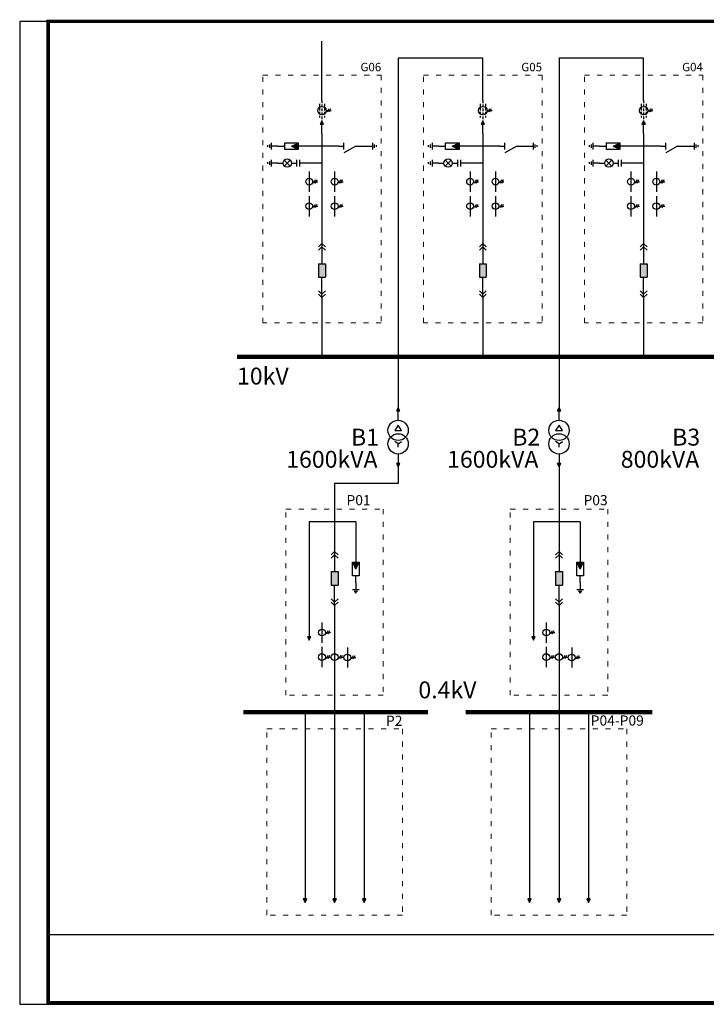
# Model space of a CAD drawing. Units: millimetres. Extents: x -34 to 2279, y -84 to 1082.
# Drawn here: x -34 to 777, y -82 to 1082 of the extents above; entities that cross this region are included whole.
import ezdxf

# ---------------------------------------------------------------- set-up
doc = ezdxf.new("R2010")
doc.units = ezdxf.units.MM
doc.header["$LTSCALE"] = 0.5
doc.linetypes.add('ACAD_ISO03W100', pattern=[30, 12, -18])
doc.linetypes.add('DASHED2', pattern=[9.525, 6.35, -3.175])
doc.layers.add('DM-0.4kV-Cable', color=3, linetype='Continuous', lineweight=100)
doc.layers.add('DM-10kV-Cable', color=1, linetype='Continuous', lineweight=100)
for name, color, linetype in [('DM-0.4kV-Wire', 3, 'Continuous'), ('DM-10kV-Wire', 1, 'Continuous'), ('DM-Arrester', 7, 'Continuous'), ('DM-Arrester-270', 7, 'Continuous'), ('DM-CT', 7, 'Continuous'), ('DM-DblClmnTrans', 7, 'Continuous'), ('DM-DXN-T-270', 7, 'Continuous'), ('DM-Earthing Switch-90', 7, 'Continuous'), ('DM-GND', 7, 'Continuous'), ('DM-GND-270', 7, 'Continuous'), ('DM-GND-90', 7, 'Continuous'), ('DM-Outgoing Line', 7, 'Continuous'), ('DM-Outgoing Line-180', 7, 'Continuous'), ('DM-Text', 7, 'Continuous'), ('DM-VCB', 7, 'Continuous'), ('DM-Wireframe', 7, 'Continuous'), ('DM-ZCT', 7, 'Continuous')]:
    doc.layers.add(name, color=color, linetype=linetype)

# ---------------------------------------------------------------- blocks, each defined once
blk = doc.blocks.new('*U185')
at = {"linetype": 'DASHED2'}
for p, q in [((0, 0), (0, -24)), ((-3, -4), (-3, -20)), ((3, -4), (3, -20))]:
    blk.add_line(p, q, dxfattribs=at)
for p, q in [((8, -10), (6, -14)), ((10, -10), (8, -14)), ((5, -12), (11, -12))]:
    blk.add_line(p, q)
blk.add_circle((0, -12), 5)
blk = doc.blocks.new('*U186')
blk.add_hatch(color=256).paths.add_polyline_path([(0, 15), (-2, 11), (2, 11)])
for p, q in [((0, 15), (-2, 11)), ((0, 0), (0, 15)), ((2, 11), (0, 15)), ((-2, 11), (2, 11))]:
    blk.add_line(p, q)
blk = doc.blocks.new('*U187')
blk.add_hatch(color=256).paths.add_polyline_path([(-4, -24), (-4, -40), (4, -40), (4, -32), (4, -24)])
for p, q in [((0, 0), (-4, -4)), ((0, 0), (0, -24)), ((0, 0), (4, -4)), ((0, -4), (-4, -8)), ((0, -4), (4, -8)), ((-4, -24), (4, -24)), ((-4, -24), (-4, -40)), ((4, -24), (4, -32)), ((4, -32), (4, -40)), ((-4, -40), (4, -40)), ((0, -64), (0, -40)), ((0, -60), (-4, -56)), ((0, -60), (4, -56)), ((0, -64), (-4, -60)), ((0, -64), (4, -60))]:
    blk.add_line(p, q)
blk = doc.blocks.new('*U188')
for p, q in [((0, 0), (0, -6)), ((0, -20), (-8, -6)), ((-4, -6), (4, -6))]:
    blk.add_line(p, q)
at = {"ltscale": 0.1}
blk.add_line((0, -20), (0, -32), dxfattribs=at)
blk = doc.blocks.new('*U189')
blk.add_hatch(color=256).paths.add_polyline_path([(0, -4.5), (1.5, -4.5), (0, -8), (-1.5, -4.5)])
for p, q in [((0, 0), (0, -4)), ((-2, -4), (2, -4)), ((-2, -12), (-2, -4)), ((0, -4.5), (-1.5, -4.5)), ((0, -8), (-1.5, -4.5)), ((0, -4), (0, -4.5)), ((0, -4.5), (1.5, -4.5)), ((0, -8), (1.5, -4.5)), ((2, -4), (2, -12)), ((2, -12), (-2, -12)), ((0, -16), (0, -12))]:
    blk.add_line(p, q)
blk = doc.blocks.new('*U190')
for p, q in [((0, 0), (0, -4)), ((-2, -4), (2, -4)), ((-1, -5), (1, -5)), ((0.5, -6), (-0.5, -6)), ((0, -6), (0, -6))]:
    blk.add_line(p, q)
blk = doc.blocks.new('*U191')
for p, q in [((0, 0), (0, -4)), ((-2, -4), (2, -4)), ((-1, -5), (1, -5)), ((0.5, -6), (-0.5, -6)), ((0, -6), (0, -6))]:
    blk.add_line(p, q)
blk = doc.blocks.new('*U192')
for p, q in [((0, 0), (0, -3)), ((2, -3), (-2, -3)), ((-2, -5), (2, -5)), ((0, -8), (0, -5)), ((0, -10.5), (-1.77, -8.73)), ((0, -10.5), (-1.77, -12.27)), ((0, -10.5), (1.77, -8.73)), ((0, -10.5), (0, -10.5)), ((0, -10.5), (0, -10.5)), ((0, -10.5), (0, -10.5)), ((0, -10.5), (0, -10.5)), ((0, -10.5), (0, -10.5)), ((0, -10.5), (0, -10.5)), ((0, -10.5), (1.77, -12.27)), ((0, -16), (0, -13))]:
    blk.add_line(p, q)
blk.add_circle((0, -10.5), 2.5)
blk = doc.blocks.new('*U193')
for p, q in [((0, 0), (0, -4)), ((-2, -4), (2, -4)), ((-1, -5), (1, -5)), ((0.5, -6), (-0.5, -6)), ((0, -6), (0, -6))]:
    blk.add_line(p, q)
blk = doc.blocks.new('*U194')
for p, q in [((0, 0), (0, -24)), ((7, -10), (5, -14)), ((9, -10), (7, -14)), ((4, -12), (10, -12))]:
    blk.add_line(p, q)
blk.add_circle((0, -12), 4)
blk = doc.blocks.new('*U195')
for p, q in [((0, 0), (0, -24)), ((7, -10), (5, -14)), ((9, -10), (7, -14)), ((4, -12), (10, -12))]:
    blk.add_line(p, q)
blk.add_circle((0, -12), 4)
blk = doc.blocks.new('*U196')
for p, q in [((0, 0), (0, -24)), ((7, -10), (5, -14)), ((9, -10), (7, -14)), ((4, -12), (10, -12))]:
    blk.add_line(p, q)
blk.add_circle((0, -12), 4)
blk = doc.blocks.new('*U141')
for p, q in [((0, 0), (0, -24)), ((7, -10), (5, -14)), ((9, -10), (7, -14)), ((4, -12), (10, -12))]:
    blk.add_line(p, q)
blk.add_circle((0, -12), 4)
blk = doc.blocks.new('*U166')
for p, q in [((0, -6), (-4, -12)), ((4, -12), (0, -6)), ((-4, -12), (4, -12)), ((0, -32), (0, -28))]:
    blk.add_line(p, q)
at = {"ltscale": 0.1}
for q in [(-4, -25), (4, -25)]:
    blk.add_line((0, -28), q, dxfattribs=at)
for centre in [(0, -12), (0, -28)]:
    blk.add_circle(centre, 12)
blk = doc.blocks.new('*U214')
blk.add_hatch(color=256).paths.add_polyline_path([(0, 15), (-2, 11), (2, 11)])
for p, q in [((0, 15), (-2, 11)), ((0, 0), (0, 15)), ((2, 11), (0, 15)), ((-2, 11), (2, 11))]:
    blk.add_line(p, q)
blk = doc.blocks.new('*U215')
blk.add_hatch(color=256).paths.add_polyline_path([(0, 15), (-2, 11), (2, 11)])
for p, q in [((0, 15), (-2, 11)), ((0, 0), (0, 15)), ((2, 11), (0, 15)), ((-2, 11), (2, 11))]:
    blk.add_line(p, q)
blk = doc.blocks.new('*U216')
blk.add_hatch(color=256).paths.add_polyline_path([(-4, -24), (-4, -40), (4, -40), (4, -32), (4, -24)])
for p, q in [((0, 0), (-4, -4)), ((0, 0), (0, -24)), ((0, 0), (4, -4)), ((0, -4), (-4, -8)), ((0, -4), (4, -8)), ((-4, -24), (4, -24)), ((-4, -24), (-4, -40)), ((4, -24), (4, -32)), ((4, -32), (4, -40)), ((-4, -40), (4, -40)), ((0, -64), (0, -40)), ((0, -60), (-4, -56)), ((0, -60), (4, -56)), ((0, -64), (-4, -60)), ((0, -64), (4, -60))]:
    blk.add_line(p, q)
blk = doc.blocks.new('*U217')
for p, q in [((0, 0), (0, -24)), ((7, -10), (5, -14)), ((9, -10), (7, -14)), ((4, -12), (10, -12))]:
    blk.add_line(p, q)
blk.add_circle((0, -12), 4)
blk = doc.blocks.new('*U218')
for p, q in [((0, 0), (0, -24)), ((7, -10), (5, -14)), ((9, -10), (7, -14)), ((4, -12), (10, -12))]:
    blk.add_line(p, q)
blk.add_circle((0, -12), 4)
blk = doc.blocks.new('*U219')
for p, q in [((0, 0), (0, -24)), ((7, -10), (5, -14)), ((9, -10), (7, -14)), ((4, -12), (10, -12))]:
    blk.add_line(p, q)
blk.add_circle((0, -12), 4)
blk = doc.blocks.new('*U220')
for p, q in [((0, 0), (0, -24)), ((7, -10), (5, -14)), ((9, -10), (7, -14)), ((4, -12), (10, -12))]:
    blk.add_line(p, q)
blk.add_circle((0, -12), 4)
blk = doc.blocks.new('*U221')
blk.add_hatch(color=256).paths.add_polyline_path([(0, -4.5), (1.5, -4.5), (0, -8), (-1.5, -4.5)])
for p, q in [((0, 0), (0, -4)), ((-2, -4), (2, -4)), ((-2, -12), (-2, -4)), ((0, -4.5), (-1.5, -4.5)), ((0, -8), (-1.5, -4.5)), ((0, -4), (0, -4.5)), ((0, -4.5), (1.5, -4.5)), ((0, -8), (1.5, -4.5)), ((2, -4), (2, -12)), ((2, -12), (-2, -12)), ((0, -16), (0, -12))]:
    blk.add_line(p, q)
blk = doc.blocks.new('*U222')
for p, q in [((0, 0), (0, -4)), ((-2, -4), (2, -4)), ((-1, -5), (1, -5)), ((0.5, -6), (-0.5, -6)), ((0, -6), (0, -6))]:
    blk.add_line(p, q)
blk = doc.blocks.new('*U223')
blk.add_hatch(color=256).paths.add_polyline_path([(0, 15), (-2, 11), (2, 11)])
for p, q in [((0, 15), (-2, 11)), ((0, 0), (0, 15)), ((2, 11), (0, 15)), ((-2, 11), (2, 11))]:
    blk.add_line(p, q)
blk = doc.blocks.new('*U224')
for p, q in [((0, -6), (-4, -12)), ((4, -12), (0, -6)), ((-4, -12), (4, -12)), ((0, -32), (0, -28))]:
    blk.add_line(p, q)
at = {"ltscale": 0.1}
for q in [(-4, -25), (4, -25)]:
    blk.add_line((0, -28), q, dxfattribs=at)
for centre in [(0, -12), (0, -28)]:
    blk.add_circle(centre, 12)
blk = doc.blocks.new('*U225')
blk.add_hatch(color=256).paths.add_polyline_path([(0, 15), (-2, 11), (2, 11)])
for p, q in [((0, 15), (-2, 11)), ((0, 0), (0, 15)), ((2, 11), (0, 15)), ((-2, 11), (2, 11))]:
    blk.add_line(p, q)
blk = doc.blocks.new('*U226')
blk.add_hatch(color=256).paths.add_polyline_path([(0, 15), (-2, 11), (2, 11)])
for p, q in [((0, 15), (-2, 11)), ((0, 0), (0, 15)), ((2, 11), (0, 15)), ((-2, 11), (2, 11))]:
    blk.add_line(p, q)
blk = doc.blocks.new('*U227')
blk.add_hatch(color=256).paths.add_polyline_path([(-4, -24), (-4, -40), (4, -40), (4, -32), (4, -24)])
for p, q in [((0, 0), (-4, -4)), ((0, 0), (0, -24)), ((0, 0), (4, -4)), ((0, -4), (-4, -8)), ((0, -4), (4, -8)), ((-4, -24), (4, -24)), ((-4, -24), (-4, -40)), ((4, -24), (4, -32)), ((4, -32), (4, -40)), ((-4, -40), (4, -40)), ((0, -64), (0, -40)), ((0, -60), (-4, -56)), ((0, -60), (4, -56)), ((0, -64), (-4, -60)), ((0, -64), (4, -60))]:
    blk.add_line(p, q)
blk = doc.blocks.new('*U228')
for p, q in [((0, 0), (0, -24)), ((7, -10), (5, -14)), ((9, -10), (7, -14)), ((4, -12), (10, -12))]:
    blk.add_line(p, q)
blk.add_circle((0, -12), 4)
blk = doc.blocks.new('*U237')
for p, q in [((0, 0), (0, -24)), ((7, -10), (5, -14)), ((9, -10), (7, -14)), ((4, -12), (10, -12))]:
    blk.add_line(p, q)
blk.add_circle((0, -12), 4)
blk = doc.blocks.new('*U238')
for p, q in [((0, 0), (0, -24)), ((7, -10), (5, -14)), ((9, -10), (7, -14)), ((4, -12), (10, -12))]:
    blk.add_line(p, q)
blk.add_circle((0, -12), 4)
blk = doc.blocks.new('*U239')
for p, q in [((0, 0), (0, -24)), ((7, -10), (5, -14)), ((9, -10), (7, -14)), ((4, -12), (10, -12))]:
    blk.add_line(p, q)
blk.add_circle((0, -12), 4)
blk = doc.blocks.new('*U240')
blk.add_hatch(color=256).paths.add_polyline_path([(0, -4.5), (1.5, -4.5), (0, -8), (-1.5, -4.5)])
for p, q in [((0, 0), (0, -4)), ((-2, -4), (2, -4)), ((-2, -12), (-2, -4)), ((0, -4.5), (-1.5, -4.5)), ((0, -8), (-1.5, -4.5)), ((0, -4), (0, -4.5)), ((0, -4.5), (1.5, -4.5)), ((0, -8), (1.5, -4.5)), ((2, -4), (2, -12)), ((2, -12), (-2, -12)), ((0, -16), (0, -12))]:
    blk.add_line(p, q)
blk = doc.blocks.new('*U241')
for p, q in [((0, 0), (0, -4)), ((-2, -4), (2, -4)), ((-1, -5), (1, -5)), ((0.5, -6), (-0.5, -6)), ((0, -6), (0, -6))]:
    blk.add_line(p, q)
blk = doc.blocks.new('*U242')
blk.add_hatch(color=256).paths.add_polyline_path([(0, 15), (-2, 11), (2, 11)])
for p, q in [((0, 15), (-2, 11)), ((0, 0), (0, 15)), ((2, 11), (0, 15)), ((-2, 11), (2, 11))]:
    blk.add_line(p, q)
blk = doc.blocks.new('*U265')
blk.add_hatch(color=256).paths.add_polyline_path([(0, 15), (-2, 11), (2, 11)])
for p, q in [((0, 15), (-2, 11)), ((0, 0), (0, 15)), ((2, 11), (0, 15)), ((-2, 11), (2, 11))]:
    blk.add_line(p, q)
blk = doc.blocks.new('*U197')
blk.add_hatch(color=256).paths.add_polyline_path([(0, 15), (-2, 11), (2, 11)])
for p, q in [((0, 15), (-2, 11)), ((0, 0), (0, 15)), ((2, 11), (0, 15)), ((-2, 11), (2, 11))]:
    blk.add_line(p, q)
blk = doc.blocks.new('*U198')
blk.add_hatch(color=256).paths.add_polyline_path([(0, 15), (-2, 11), (2, 11)])
for p, q in [((0, 15), (-2, 11)), ((0, 0), (0, 15)), ((2, 11), (0, 15)), ((-2, 11), (2, 11))]:
    blk.add_line(p, q)
blk = doc.blocks.new('*U199')
blk.add_hatch(color=256).paths.add_polyline_path([(0, 15), (-2, 11), (2, 11)])
for p, q in [((0, 15), (-2, 11)), ((0, 0), (0, 15)), ((2, 11), (0, 15)), ((-2, 11), (2, 11))]:
    blk.add_line(p, q)
blk = doc.blocks.new('*U200')
blk.add_hatch(color=256).paths.add_polyline_path([(0, 15), (-2, 11), (2, 11)])
for p, q in [((0, 15), (-2, 11)), ((0, 0), (0, 15)), ((2, 11), (0, 15)), ((-2, 11), (2, 11))]:
    blk.add_line(p, q)
blk = doc.blocks.new('*U201')
blk.add_hatch(color=256).paths.add_polyline_path([(0, 15), (-2, 11), (2, 11)])
for p, q in [((0, 15), (-2, 11)), ((0, 0), (0, 15)), ((2, 11), (0, 15)), ((-2, 11), (2, 11))]:
    blk.add_line(p, q)
blk = doc.blocks.new('*U208')
at = {"linetype": 'DASHED2'}
for p, q in [((0, 0), (0, -24)), ((-3, -4), (-3, -20)), ((3, -4), (3, -20))]:
    blk.add_line(p, q, dxfattribs=at)
for p, q in [((8, -10), (6, -14)), ((10, -10), (8, -14)), ((5, -12), (11, -12))]:
    blk.add_line(p, q)
blk.add_circle((0, -12), 5)
blk = doc.blocks.new('*U209')
blk.add_hatch(color=256).paths.add_polyline_path([(0, 15), (-2, 11), (2, 11)])
for p, q in [((0, 15), (-2, 11)), ((0, 0), (0, 15)), ((2, 11), (0, 15)), ((-2, 11), (2, 11))]:
    blk.add_line(p, q)
blk = doc.blocks.new('*U210')
for p, q in [((0, 0), (0, -6)), ((0, -20), (-8, -6)), ((-4, -6), (4, -6))]:
    blk.add_line(p, q)
at = {"ltscale": 0.1}
blk.add_line((0, -20), (0, -32), dxfattribs=at)
blk = doc.blocks.new('*U211')
blk.add_hatch(color=256).paths.add_polyline_path([(0, -4.5), (1.5, -4.5), (0, -8), (-1.5, -4.5)])
for p, q in [((0, 0), (0, -4)), ((-2, -4), (2, -4)), ((-2, -12), (-2, -4)), ((0, -4.5), (-1.5, -4.5)), ((0, -8), (-1.5, -4.5)), ((0, -4), (0, -4.5)), ((0, -4.5), (1.5, -4.5)), ((0, -8), (1.5, -4.5)), ((2, -4), (2, -12)), ((2, -12), (-2, -12)), ((0, -16), (0, -12))]:
    blk.add_line(p, q)
blk = doc.blocks.new('*U212')
for p, q in [((0, 0), (0, -4)), ((-2, -4), (2, -4)), ((-1, -5), (1, -5)), ((0.5, -6), (-0.5, -6)), ((0, -6), (0, -6))]:
    blk.add_line(p, q)
blk = doc.blocks.new('*U213')
for p, q in [((0, 0), (0, -4)), ((-2, -4), (2, -4)), ((-1, -5), (1, -5)), ((0.5, -6), (-0.5, -6)), ((0, -6), (0, -6))]:
    blk.add_line(p, q)
blk = doc.blocks.new('*U167')
for p, q in [((0, 0), (0, -3)), ((2, -3), (-2, -3)), ((-2, -5), (2, -5)), ((0, -8), (0, -5)), ((0, -10.5), (-1.77, -8.73)), ((0, -10.5), (-1.77, -12.27)), ((0, -10.5), (1.77, -8.73)), ((0, -10.5), (0, -10.5)), ((0, -10.5), (0, -10.5)), ((0, -10.5), (0, -10.5)), ((0, -10.5), (0, -10.5)), ((0, -10.5), (0, -10.5)), ((0, -10.5), (0, -10.5)), ((0, -10.5), (1.77, -12.27)), ((0, -16), (0, -13))]:
    blk.add_line(p, q)
blk.add_circle((0, -10.5), 2.5)
blk = doc.blocks.new('*U168')
for p, q in [((0, 0), (0, -4)), ((-2, -4), (2, -4)), ((-1, -5), (1, -5)), ((0.5, -6), (-0.5, -6)), ((0, -6), (0, -6))]:
    blk.add_line(p, q)
blk = doc.blocks.new('*U169')
for p, q in [((0, 0), (0, -24)), ((7, -10), (5, -14)), ((9, -10), (7, -14)), ((4, -12), (10, -12))]:
    blk.add_line(p, q)
blk.add_circle((0, -12), 4)
blk = doc.blocks.new('*U170')
for p, q in [((0, 0), (0, -24)), ((7, -10), (5, -14)), ((9, -10), (7, -14)), ((4, -12), (10, -12))]:
    blk.add_line(p, q)
blk.add_circle((0, -12), 4)
blk = doc.blocks.new('*U171')
for p, q in [((0, 0), (0, -24)), ((7, -10), (5, -14)), ((9, -10), (7, -14)), ((4, -12), (10, -12))]:
    blk.add_line(p, q)
blk.add_circle((0, -12), 4)
blk = doc.blocks.new('*U172')
for p, q in [((0, 0), (0, -24)), ((7, -10), (5, -14)), ((9, -10), (7, -14)), ((4, -12), (10, -12))]:
    blk.add_line(p, q)
blk.add_circle((0, -12), 4)
blk = doc.blocks.new('*U173')
at = {"linetype": 'DASHED2'}
for p, q in [((0, 0), (0, -24)), ((-3, -4), (-3, -20)), ((3, -4), (3, -20))]:
    blk.add_line(p, q, dxfattribs=at)
for p, q in [((8, -10), (6, -14)), ((10, -10), (8, -14)), ((5, -12), (11, -12))]:
    blk.add_line(p, q)
blk.add_circle((0, -12), 5)
blk = doc.blocks.new('*U174')
blk.add_hatch(color=256).paths.add_polyline_path([(0, 15), (-2, 11), (2, 11)])
for p, q in [((0, 15), (-2, 11)), ((0, 0), (0, 15)), ((2, 11), (0, 15)), ((-2, 11), (2, 11))]:
    blk.add_line(p, q)
blk = doc.blocks.new('*U175')
for p, q in [((0, 0), (0, -6)), ((0, -20), (-8, -6)), ((-4, -6), (4, -6))]:
    blk.add_line(p, q)
at = {"ltscale": 0.1}
blk.add_line((0, -20), (0, -32), dxfattribs=at)
blk = doc.blocks.new('*U176')
blk.add_hatch(color=256).paths.add_polyline_path([(0, -4.5), (1.5, -4.5), (0, -8), (-1.5, -4.5)])
for p, q in [((0, 0), (0, -4)), ((-2, -4), (2, -4)), ((-2, -12), (-2, -4)), ((0, -4.5), (-1.5, -4.5)), ((0, -8), (-1.5, -4.5)), ((0, -4), (0, -4.5)), ((0, -4.5), (1.5, -4.5)), ((0, -8), (1.5, -4.5)), ((2, -4), (2, -12)), ((2, -12), (-2, -12)), ((0, -16), (0, -12))]:
    blk.add_line(p, q)
blk = doc.blocks.new('*U177')
for p, q in [((0, 0), (0, -4)), ((-2, -4), (2, -4)), ((-1, -5), (1, -5)), ((0.5, -6), (-0.5, -6)), ((0, -6), (0, -6))]:
    blk.add_line(p, q)
blk = doc.blocks.new('*U178')
for p, q in [((0, 0), (0, -4)), ((-2, -4), (2, -4)), ((-1, -5), (1, -5)), ((0.5, -6), (-0.5, -6)), ((0, -6), (0, -6))]:
    blk.add_line(p, q)
blk = doc.blocks.new('*U179')
for p, q in [((0, 0), (0, -3)), ((2, -3), (-2, -3)), ((-2, -5), (2, -5)), ((0, -8), (0, -5)), ((0, -10.5), (-1.77, -8.73)), ((0, -10.5), (-1.77, -12.27)), ((0, -10.5), (1.77, -8.73)), ((0, -10.5), (0, -10.5)), ((0, -10.5), (0, -10.5)), ((0, -10.5), (0, -10.5)), ((0, -10.5), (0, -10.5)), ((0, -10.5), (0, -10.5)), ((0, -10.5), (0, -10.5)), ((0, -10.5), (1.77, -12.27)), ((0, -16), (0, -13))]:
    blk.add_line(p, q)
blk.add_circle((0, -10.5), 2.5)
blk = doc.blocks.new('*U180')
for p, q in [((0, 0), (0, -4)), ((-2, -4), (2, -4)), ((-1, -5), (1, -5)), ((0.5, -6), (-0.5, -6)), ((0, -6), (0, -6))]:
    blk.add_line(p, q)
blk = doc.blocks.new('*U181')
for p, q in [((0, 0), (0, -24)), ((7, -10), (5, -14)), ((9, -10), (7, -14)), ((4, -12), (10, -12))]:
    blk.add_line(p, q)
blk.add_circle((0, -12), 4)
blk = doc.blocks.new('*U182')
for p, q in [((0, 0), (0, -24)), ((7, -10), (5, -14)), ((9, -10), (7, -14)), ((4, -12), (10, -12))]:
    blk.add_line(p, q)
blk.add_circle((0, -12), 4)
blk = doc.blocks.new('*U183')
for p, q in [((0, 0), (0, -24)), ((7, -10), (5, -14)), ((9, -10), (7, -14)), ((4, -12), (10, -12))]:
    blk.add_line(p, q)
blk.add_circle((0, -12), 4)
blk = doc.blocks.new('*U184')
for p, q in [((0, 0), (0, -24)), ((7, -10), (5, -14)), ((9, -10), (7, -14)), ((4, -12), (10, -12))]:
    blk.add_line(p, q)
blk.add_circle((0, -12), 4)

msp = doc.modelspace()

# ---------------------------------------------------------------- linework, layer by layer
at = {"ltscale": 100, "const_width": 4}
msp.add_lwpolyline([(1597.6, 1080), (-0.4, 1080), (-0.4, -80), (1597.6, -80), (1597.6, 1080)], dxfattribs=at)
at = {"layer": 'Defpoints', "color": 1}
msp.add_lwpolyline([(-34, -82), (1599.6, -82), (1597.6, 1080), (-34, 1080)], close=True, dxfattribs=at)
at = {"layer": 'DM-0.4kV-Cable'}
for p, q in [((230.5, 263.5), (448, 263.5)), ((493, 263.5), (713, 263.5))]:
    msp.add_line(p, q, dxfattribs=at)
at = {"layer": 'DM-0.4kV-Wire'}
for p, q in [((413, 553.5), (413, 533.5)), ((603, 553.5), (603, 453.5)), ((338, 533.5), (338, 453.5)), ((413, 533.5), (338, 533.5)), ((308, 488.5), (308, 363.5)), ((363, 488.5), (308, 488.5)), ((363, 488.5), (363, 448.5)), ((573, 488.5), (573, 363.5)), ((628, 488.5), (573, 488.5)), ((628, 488.5), (628, 448.5)), ((338, 316.5), (338, 263.5)), ((603, 316.5), (603, 263.5)), ((303, 263.5), (303, 53.5)), ((338, 263.5), (338, 53.5)), ((373, 263.5), (373, 53.5)), ((568, 263.5), (568, 53.5)), ((603, 263.5), (603, 53.5)), ((638, 263.5), (638, 53.5))]:
    msp.add_line(p, q, dxfattribs=at)
at = {"layer": 'DM-0.4kV-Wire', "ltscale": 0.1}
for p, q in [((338, 389.5), (338, 340.5)), ((603, 389.5), (603, 340.5))]:
    msp.add_line(p, q, dxfattribs=at)
at = {"layer": 'DM-0.4kV-Wire', "color": 2}
msp.add_lwpolyline([(-0.4, 1080), (1599.6, 1080), (1599.6, 0), (-0.4, 0)], close=True, dxfattribs=at)
at = {"layer": 'DM-10kV-Cable'}
msp.add_line((223, 683.5), (1373, 683.5), dxfattribs=at)
at = {"layer": 'DM-10kV-Wire', "ltscale": 0.1}
for p, q in [((323, 986.5), (323, 1056.5)), ((513, 986.5), (513, 1036.5)), ((703, 986.5), (703, 1036.5)), ((323, 947.5), (323, 817.5)), ((513, 947.5), (513, 817.5)), ((703, 947.5), (703, 817.5)), ((343, 932.5), (303, 932.5)), ((533, 932.5), (493, 932.5)), ((723, 932.5), (683, 932.5)), ((323, 912.5), (303, 912.5)), ((513, 912.5), (493, 912.5)), ((703, 912.5), (683, 912.5)), ((323, 753.5), (323, 683.5)), ((513, 753.5), (513, 683.5)), ((703, 753.5), (703, 683.5))]:
    msp.add_line(p, q, dxfattribs=at)
at = {"layer": 'DM-10kV-Wire'}
for p, q in [((413, 1036.5), (413, 623.5)), ((513, 1036.5), (413, 1036.5)), ((703, 1036.5), (603, 1036.5)), ((603, 1036.5), (603, 623.5))]:
    msp.add_line(p, q, dxfattribs=at)
at = {"layer": 'DM-Wireframe', "linetype": 'ACAD_ISO03W100', "lineweight": 0}
for points in [[(253, 1016.5), (393, 1016.5), (393, 723.5), (253, 723.5)], [(443, 1016.5), (583, 1016.5), (583, 723.5), (443, 723.5)], [(633, 1016.5), (773, 1016.5), (773, 723.5), (633, 723.5)], [(395.5, 283.5), (280.5, 283.5), (280.5, 503.5), (395.5, 503.5)], [(660.5, 283.5), (545.5, 283.5), (545.5, 503.5), (660.5, 503.5)], [(418, 23.5), (258, 23.5), (258, 243.5), (418, 243.5)], [(683, 23.5), (523, 23.5), (523, 243.5), (683, 243.5)]]:
    msp.add_lwpolyline(points, close=True, dxfattribs=at)

# ---------------------------------------------------------------- block references
at = {"layer": 'DM-Arrester', "lineweight": 0, "xscale": 2, "yscale": 2, "zscale": 2}
for name, p in [('*U221', (363, 448.5)), ('*U240', (628, 448.5))]:
    msp.add_blockref(name, p, dxfattribs=at)
at = {"layer": 'DM-Arrester-270', "lineweight": 0, "xscale": 2, "yscale": 2, "zscale": 2, "rotation": 270}
for name, p in [('*U189', (303, 932.5)), ('*U176', (493, 932.5)), ('*U211', (683, 932.5))]:
    msp.add_blockref(name, p, dxfattribs=at)
at = {"layer": 'DM-CT', "lineweight": 0}
for name, p in [('*U194', (308, 902.5)), ('*U196', (338, 902.5)), ('*U181', (498, 902.5)), ('*U183', (528, 902.5)), ('*U169', (688, 902.5)), ('*U171', (718, 902.5)), ('*U195', (308, 873.5)), ('*U141', (338, 873.5)), ('*U182', (498, 873.5)), ('*U184', (528, 873.5)), ('*U170', (688, 873.5)), ('*U172', (718, 873.5)), ('*U217', (323, 369.5)), ('*U228', (588, 369.5)), ('*U219', (323, 340.5)), ('*U218', (338, 340.5)), ('*U220', (353, 340)), ('*U238', (588, 340.5)), ('*U237', (603, 340.5)), ('*U239', (618, 340))]:
    msp.add_blockref(name, p, dxfattribs=at)
at = {"layer": 'DM-DblClmnTrans', "lineweight": 0}
for name, p in [('*U166', (413, 608.5)), ('*U224', (603, 608.5))]:
    msp.add_blockref(name, p, dxfattribs=at)
at = {"layer": 'DM-DXN-T-270', "lineweight": 0, "xscale": 2, "yscale": 2, "zscale": 2, "rotation": 270}
for name, p in [('*U192', (303, 912.5)), ('*U179', (493, 912.5)), ('*U167', (683, 912.5))]:
    msp.add_blockref(name, p, dxfattribs=at)
at = {"layer": 'DM-Earthing Switch-90', "lineweight": 0, "rotation": 89.99999999999999}
for name, p in [('*U188', (343, 932.5)), ('*U175', (533, 932.5)), ('*U210', (723, 932.5))]:
    msp.add_blockref(name, p, dxfattribs=at)
at = {"layer": 'DM-GND', "lineweight": 0, "xscale": 2, "yscale": 2, "zscale": 2}
for name, p in [('*U222', (363, 416.5)), ('*U241', (628, 416.5))]:
    msp.add_blockref(name, p, dxfattribs=at)
at = {"layer": 'DM-GND-270', "lineweight": 0, "xscale": 2, "yscale": 2, "zscale": 2, "rotation": 270}
for name, p in [('*U191', (271, 932.5)), ('*U178', (461, 932.5)), ('*U213', (651, 932.5)), ('*U193', (271, 912.5)), ('*U180', (461, 912.5)), ('*U168', (651, 912.5))]:
    msp.add_blockref(name, p, dxfattribs=at)
at = {"layer": 'DM-GND-90', "lineweight": 0, "xscale": 2, "yscale": 2, "zscale": 2, "rotation": 89.99999999999999}
for name, p in [('*U190', (375, 932.5)), ('*U177', (565, 932.5)), ('*U212', (755, 932.5))]:
    msp.add_blockref(name, p, dxfattribs=at)
at = {"layer": 'DM-Outgoing Line', "lineweight": 0}
for name, p in [('*U186', (323, 947.5)), ('*U174', (513, 947.5)), ('*U209', (703, 947.5)), ('*U214', (413, 608.5)), ('*U225', (603, 608.5))]:
    msp.add_blockref(name, p, dxfattribs=at)
at = {"layer": 'DM-Outgoing Line-180', "lineweight": 0, "rotation": 180}
for name, p in [('*U215', (413, 568.5)), ('*U226', (603, 568.5)), ('*U223', (308, 363.5)), ('*U242', (573, 363.5)), ('*U197', (303, 53.5)), ('*U265', (338, 53.5)), ('*U198', (373, 53.5)), ('*U200', (568, 53.5)), ('*U199', (603, 53.5)), ('*U201', (638, 53.5))]:
    msp.add_blockref(name, p, dxfattribs=at)
at = {"layer": 'DM-VCB', "lineweight": 0, "ltscale": 0.1}
for name, p in [('*U187', (323, 817.5)), ('*U187', (513, 817.5)), ('*U187', (703, 817.5)), ('*U216', (338, 453.5)), ('*U227', (603, 453.5))]:
    msp.add_blockref(name, p, dxfattribs=at)
at = {"layer": 'DM-ZCT', "lineweight": 0, "ltscale": 0.1}
for name, p in [('*U185', (323, 986.5)), ('*U173', (513, 986.5)), ('*U208', (703, 986.5))]:
    msp.add_blockref(name, p, dxfattribs=at)

# ---------------------------------------------------------------- texts
at = {"layer": 'DM-Text', "lineweight": 0}
for s, insert, char_height, attachment_point in [('G06', (393, 1021), 10, 9), ('G05', (583, 1021), 10, 9), ('G04', (773, 1021), 10, 9), ('B1', (373.9, 588.5), 20, 5), ('B2', (564.3, 588.5), 20, 5), ('B3', (753.2, 588.5), 20, 5), ('1600kVA', (388.7, 562.3), 20, 6), ('1600kVA', (578.7, 562.3), 20, 6), ('800kVA', (768.7, 562.3), 20, 6), ('P01', (380.5, 508), 12, 9), ('P03', (660.5, 508), 12, 9), ('P2', (418.1, 247.2), 12, 9), ('P04-P09', (703.2, 247.5), 12, 9)]:
    msp.add_mtext_dynamic_manual_height_columns(s, width=51.587, gutter_width=12.5, heights=[0], dxfattribs=dict(at, insert=insert, char_height=char_height, attachment_point=attachment_point))
at = {"layer": 'DM-Text', "color": 1, "lineweight": 0, "insert": (253.2, 660.7), "char_height": 20, "attachment_point": 5}
msp.add_mtext_dynamic_manual_height_columns('10kV', width=51.587, gutter_width=12.5, heights=[0], dxfattribs=at)
at = {"layer": 'DM-Text', "color": 3, "lineweight": 0, "insert": (471.2, 289.7), "char_height": 20, "attachment_point": 5}
msp.add_mtext_dynamic_manual_height_columns('0.4kV', width=51.587, gutter_width=12.5, heights=[0], dxfattribs=at)

doc.saveas('drawing.dxf')
